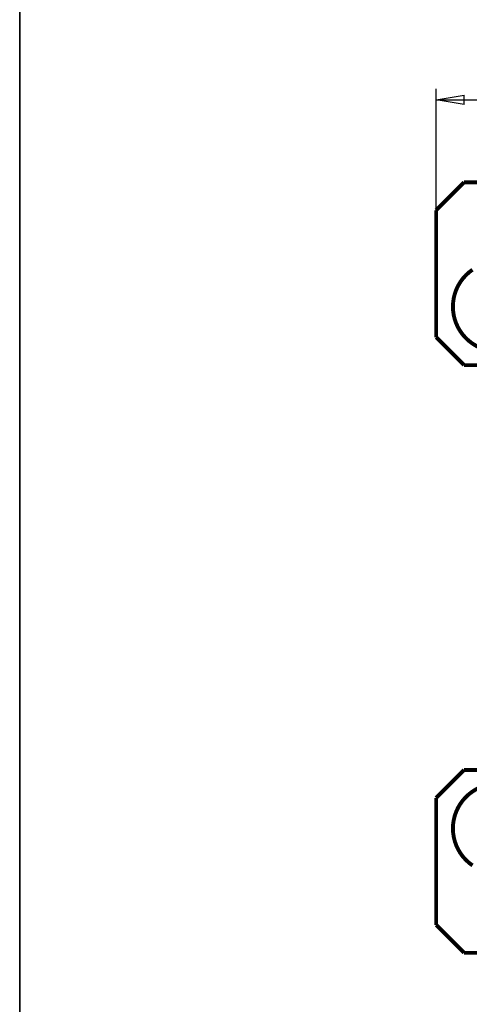
# Model space of a CAD drawing. Extents: x 39 to 1023, y 10 to 795.
# Drawn here: x 441 to 522, y 121 to 297 of the extents above; entities that cross this region are included whole.
import ezdxf

# ---------------------------------------------------------------- set-up
doc = ezdxf.new("R2010")
doc.units = 0
doc.linetypes.add('HIDDENNEW0', pattern=[4.5, 1.5, -1.5, 1.5])
doc.layers.add('5', color=7, linetype='CONTINUOUS')
doc.layers.add('MUOTOVIIVAT', color=40, linetype='HIDDENNEW0')
doc.styles.get("Standard").update_dxf_attribs({"font": 'monotxt.shx'})
doc.dimstyles.new('DSTYLE1', dxfattribs={"dimtxt": 5, "dimasz": 5, "dimexe": 2, "dimexo": 0, "dimgap": 1, "dimtad": 1, "dimrnd": 0.1, "dimzin": 3, "dimcen": 0.09, "dimazin": 3, "dimtp": 1, "dimtm": 1, "dimtfac": 1, "dimtofl": 0, "dimtmove": 0, "dimatfit": 3})

# ---------------------------------------------------------------- blocks, each defined once
blk = doc.blocks.new('_AH1')
at = {"color": 0, "linetype": 'CONTINUOUS'}
for p, q in [((-1, 0.166667), (0, 0)), ((-1, 0.166667), (-1, -0.166667)), ((0, 0), (-1, -0.166667)), ((0, 0), (-1, 0))]:
    blk.add_line(p, q, dxfattribs=at)
blk = doc.blocks.new('*D4847')
at = {"layer": '5', "color": 1, "linetype": 'CONTINUOUS'}
for p, q in [((515.98964, 262.94036), (515.98964, 284.70597)), ((709.99277, 262.94726), (709.99277, 284.70597)), ((515.98964, 282.70597), (612.9912, 282.70597)), ((709.99277, 282.70597), (612.9912, 282.70597))]:
    blk.add_line(p, q, dxfattribs=at)
at = {"layer": '5', "color": 1, "xscale": 5, "yscale": 5, "zscale": 5}
for p, rotation in [((515.98964, 282.70597), 180), ((709.99277, 282.70597), 2.2e-08)]:
    blk.add_blockref('_AH1', p, dxfattribs=dict(at, rotation=rotation))
at = {"layer": '5', "color": 1, "linetype": 'CONTINUOUS', "width": 0.7}
blk.add_text('194,0', height=5, rotation=0, dxfattribs=at).set_placement((604.2412, 283.70697))

msp = doc.modelspace()

# ---------------------------------------------------------------- linework, layer by layer
at = {"color": 3, "linetype": 'CONTINUOUS'}
for p, q in [((441.4828, 328.48903), (441.4828, 69.41046)), ((441.4828, 69.41046), (441.4828, 328.48903))]:
    msp.add_line(p, q, dxfattribs=at)
at = {"layer": 'MUOTOVIIVAT', "color": 40, "linetype": 'CONTINUOUS', "const_width": 0.7}
for points in [[(520.98964, 267.94036), (515.98964, 262.94036)], [(536.98964, 267.94036), (520.98964, 267.94036)], [(515.98964, 262.94036), (515.98964, 240.19036)], [(515.98964, 240.19036), (520.98964, 235.19036)], [(520.98964, 235.19036), (532.79153, 235.19037)], [(515.98964, 157.69397), (520.98964, 162.69397)], [(520.98964, 162.69397), (532.79241, 162.69397)], [(515.98964, 134.94397), (515.98964, 157.69397)], [(520.98964, 129.94397), (515.98964, 134.94397)], [(536.98964, 129.94397), (520.98964, 129.94397)]]:
    msp.add_lwpolyline(points, dxfattribs=at)
for points in [[(522.4895, 252.28513, 1.1347444), (532.98819, 240.38008)], [(532.98954, 157.50272, 1.1348905), (522.4895, 145.5992)]]:
    msp.add_lwpolyline(points, format="xyb", dxfattribs=at)

# ---------------------------------------------------------------- dimensions: what is measured, and where the dimension line sits
at = {"layer": '5', "color": 1, "linetype": 'CONTINUOUS'}
dim = msp.add_linear_dim(base=(515.98964, 282.70597), p1=(709.99277, 262.94726), p2=(515.98964, 262.94036), angle=180, dimstyle='DSTYLE1', override={"dimblk": '_AH1', "dimsah": 0}, dxfattribs=at)
dim.commit()
dim.dimension.update_dxf_attribs({"geometry": '*D4847', "text_midpoint": (612.9912, 286.20697), "dimtype": 128})

doc.saveas('drawing.dxf')
